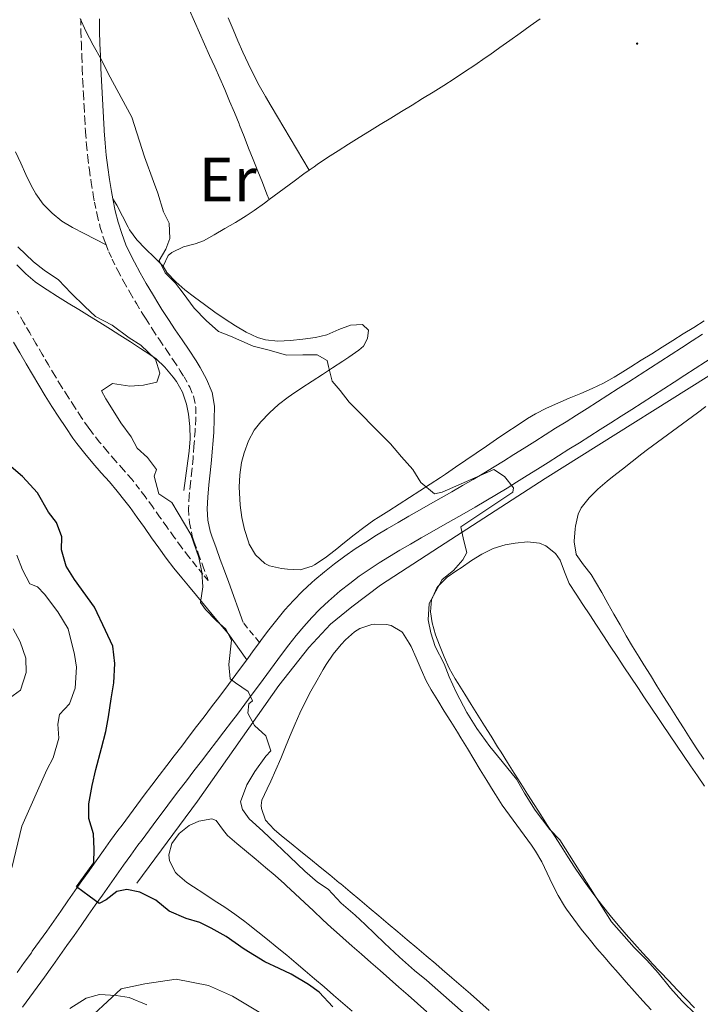
# Model space of a CAD drawing. Units: metres. Extents: x 641059 to 645575, y 4710964 to 4714025.
# Drawn here: x 642441 to 642551, y 4713021 to 4713179 of the extents above; entities that cross this region are included whole.
import ezdxf
from ezdxf.enums import TextEntityAlignment as Align

# ---------------------------------------------------------------- set-up
doc = ezdxf.new("R2010")
doc.units = ezdxf.units.M
doc.header["$MEASUREMENT"] = 0
doc.linetypes.add('TRAZOSX2', pattern=[1.5, 1, -0.5])
for name, color, linetype, lineweight in [('Carátula', 7, 'Continuous', 5), ('Level 1', 19, 'Continuous', 0), ('Level 20', 19, 'Continuous', 0), ('Level 21', 19, 'Continuous', 0), ('Level 36', 19, 'Continuous', 0), ('Level 37', 92, 'Continuous', 0), ('Level 4', 36, 'Continuous', 30), ('Level 5', 36, 'Continuous', 0), ('Level 54', 7, 'Continuous', 0), ('Level 6', 39, 'Continuous', 0), ('Level 7', 19, 'Continuous', 0)]:
    doc.layers.add(name, color=color, linetype=linetype, lineweight=lineweight)
doc.styles.add('Arial', font='ARIAL.TTF', dxfattribs={"height": 0.2})

# ---------------------------------------------------------------- blocks, each defined once
blk = doc.blocks.new('5PATER')
at = {"layer": 'Carátula', "linetype": 'Continuous', "lineweight": 5}
h = blk.add_hatch(color=250, dxfattribs=at)
edge = h.paths.add_edge_path()
edge.add_ellipse((0, 0), major_axis=(-1.33, -1.34), ratio=0.999422, start_angle=0, end_angle=360)

msp = doc.modelspace()

# ---------------------------------------------------------------- linework, layer by layer
at = {"layer": 'Level 1', "color": 19, "linetype": 'Continuous', "lineweight": 0, "ltscale": 0.5}
msp.add_polyline3d([(642450.69, 4713017.09, 430.8), (642457.26, 4713023.22, 429.66), (642461.07, 4713024, 429.04), (642466.15, 4713024.78, 428.3), (642471.37, 4713023.78, 428.15), (642475.2, 4713022.02, 428.23), (642482.21, 4713017.85, 428.42)], dxfattribs=at)
at = {"layer": 'Level 20', "color": 19, "linetype": 'Continuous', "lineweight": 0, "ltscale": 0.5}
msp.add_polyline3d([(642459.8, 4713040.23, 424.1), (642469.57, 4713053.42, 421.83), (642482.67, 4713072.07, 418.96), (642487.52, 4713078.14, 418.15), (642490.97, 4713081.91, 417.78), (642494.44, 4713084.72, 417.59), (642499.05, 4713088.22, 416.72), (642508.55, 4713094.36, 415.1), (642525.58, 4713105.38, 413.63), (642557.39, 4713125.3, 412.36)], dxfattribs=at)
at = {"layer": 'Level 21', "color": 19, "linetype": 'TRAZOSX2', "lineweight": 0}
msp.add_line((642479.57, 4713078.99, 419.61), (642476.92, 4713082.17, 419.96), dxfattribs=at)
for points in [[(642450.77, 4713179.31, 414.71), (642450.81, 4713177.31, 414.79), (642450.87, 4713175.3, 414.86), (642450.94, 4713173.29, 414.94), (642451.02, 4713171.3, 415.02), (642451.1, 4713169.29, 415.11), (642451.2, 4713167.28, 415.19), (642451.31, 4713165.29, 415.27), (642451.42, 4713163.28, 415.36), (642451.54, 4713161.28, 415.44), (642451.55, 4713161.1, 415.45), (642451.71, 4713159.08, 415.53), (642451.91, 4713157.05, 415.62), (642452.16, 4713155.04, 415.71), (642452.46, 4713153.03, 415.8), (642452.78, 4713151.04, 415.89), (642453, 4713149.82, 415.95), (642453.41, 4713147.81, 416.05), (642453.91, 4713145.79, 416.17), (642454.53, 4713143.8, 416.31), (642454.84, 4713143, 416.37)], [(642454.84, 4713143, 416.37), (642455.29, 4713141.84, 416.45), (642455.83, 4713140.65, 416.54), (642456.75, 4713138.82, 416.7), (642457.72, 4713137.02, 416.87), (642458.72, 4713135.27, 417.04), (642459.74, 4713133.54, 417.22), (642460.78, 4713131.83, 417.39), (642461.29, 4713131, 417.47), (642462.37, 4713129.29, 417.64), (642463.49, 4713127.62, 417.8), (642464.62, 4713125.98, 417.96), (642465.73, 4713124.35, 418.1), (642466.8, 4713122.7, 418.22), (642467.41, 4713121.72, 418.28), (642468.35, 4713120.04, 418.33), (642469.01, 4713118.41, 418.33), (642469.29, 4713116.78, 418.35), (642469.28, 4713114.94, 418.4), (642469.18, 4713112.99, 418.45), (642469.04, 4713111.01, 418.51), (642469.01, 4713110.54, 418.53), (642468.85, 4713108.58, 418.64), (642468.64, 4713106.6, 418.8), (642468.44, 4713104.61, 418.97), (642468.25, 4713102.59, 419.14), (642468.13, 4713100.54, 419.25), (642468.13, 4713100.39, 419.25), (642468.26, 4713098.22, 419.27), (642468.74, 4713096.06, 419.26), (642469.05, 4713095.11, 419.28), (642469.74, 4713093.21, 419.37), (642470.42, 4713091.33, 419.46), (642471.11, 4713089.46, 419.55), (642471.29, 4713088.95, 419.57), (642470.43, 4713089.99, 420.19), (642469.37, 4713091.26, 420.27), (642468.14, 4713092.79, 420.37), (642466.95, 4713094.36, 420.46), (642465.79, 4713095.95, 420.55), (642464.63, 4713097.57, 420.64), (642463.47, 4713099.2, 420.72), (642462.32, 4713100.83, 420.8), (642461.13, 4713102.47, 420.87), (642460.25, 4713103.63, 420.92), (642458.98, 4713105.23, 420.98), (642457.65, 4713106.77, 421.03), (642456.33, 4713108.28, 421.06), (642455.02, 4713109.78, 421.09), (642453.75, 4713111.27, 421.11), (642452.55, 4713112.81, 421.13), (642451.96, 4713113.62, 421.14), (642450.84, 4713115.24, 421.15), (642449.75, 4713116.89, 421.17), (642448.68, 4713118.55, 421.18), (642447.63, 4713120.23, 421.19), (642446.59, 4713121.93, 421.21), (642445.57, 4713123.64, 421.22), (642444.56, 4713125.35, 421.23), (642443.56, 4713127.07, 421.25), (642442.56, 4713128.8, 421.26), (642441.56, 4713130.54, 421.27), (642440.55, 4713132.28, 421.29)]]:
    msp.add_polyline3d(points, dxfattribs=at)
at = {"layer": 'Level 21', "color": 19, "linetype": 'Continuous', "lineweight": 0}
for points in [[(642453.77, 4713179.37, 414.71), (642453.81, 4713177.39, 414.79), (642453.87, 4713175.4, 414.86), (642453.94, 4713173.41, 414.94), (642454.02, 4713171.42, 415.02), (642454.1, 4713169.43, 415.11), (642454.2, 4713167.44, 415.19), (642454.31, 4713165.45, 415.27), (642454.42, 4713163.46, 415.36), (642454.54, 4713161.46, 415.44), (642454.55, 4713161.3, 415.45), (642454.69, 4713159.34, 415.53), (642454.89, 4713157.39, 415.62), (642455.14, 4713155.44, 415.71), (642455.42, 4713153.49, 415.8), (642455.74, 4713151.54, 415.89), (642455.94, 4713150.38, 415.95)], [(642455.94, 4713150.38, 415.95), (642456.33, 4713148.47, 416.05), (642456.8, 4713146.61, 416.17), (642457.37, 4713144.78, 416.31), (642458.05, 4713143, 416.45), (642458.53, 4713141.95, 416.54), (642459.41, 4713140.2, 416.7), (642460.34, 4713138.48, 416.87), (642461.32, 4713136.77, 417.04), (642462.32, 4713135.08, 417.22), (642463.34, 4713133.39, 417.39), (642463.83, 4713132.58, 417.47), (642464.89, 4713130.93, 417.64), (642465.97, 4713129.3, 417.8), (642467.1, 4713127.68, 417.96), (642468.23, 4713126.01, 418.1), (642469.34, 4713124.3, 418.22), (642469.99, 4713123.24, 418.28), (642471.05, 4713121.34, 418.33), (642471.91, 4713119.23, 418.33), (642472.29, 4713117.02, 418.35), (642472.28, 4713114.86, 418.4), (642472.18, 4713112.81, 418.45), (642472.04, 4713110.81, 418.51), (642472.01, 4713110.32, 418.53), (642471.83, 4713108.3, 418.64), (642471.62, 4713106.3, 418.8), (642471.42, 4713104.33, 418.97), (642471.25, 4713102.37, 419.14), (642471.13, 4713100.46, 419.25), (642471.24, 4713098.64, 419.27), (642471.64, 4713096.86, 419.26), (642471.89, 4713096.09, 419.28), (642472.56, 4713094.23, 419.37), (642473.24, 4713092.35, 419.46), (642473.93, 4713090.48, 419.55), (642474.61, 4713088.6, 419.64), (642476.92, 4713082.17, 419.96)], [(642479.57, 4713078.99, 419.24), (642479.9, 4713079.43, 419.19), (642481.08, 4713081, 419), (642482.33, 4713082.62, 418.79), (642483.66, 4713084.2, 418.57), (642485.05, 4713085.73, 418.36), (642486.5, 4713087.21, 418.14), (642488.01, 4713088.62, 417.93), (642488.45, 4713089.03, 417.88), (642490.02, 4713090.36, 417.67), (642491.64, 4713091.64, 417.46), (642493.28, 4713092.86, 417.26), (642494.97, 4713094.03, 417.06), (642496.67, 4713095.14, 416.87), (642498.4, 4713096.23, 416.69), (642500.14, 4713097.26, 416.52), (642501.87, 4713098.28, 416.36), (642503.61, 4713099.28, 416.19), (642505.35, 4713100.28, 416.03), (642507.09, 4713101.26, 415.87), (642508.82, 4713102.25, 415.72), (642510.55, 4713103.23, 415.56), (642512.27, 4713104.21, 415.4), (642513.98, 4713105.21, 415.24), (642515.69, 4713106.22, 415.09), (642517.36, 4713107.23, 414.93), (642518.83, 4713108.15, 414.79), (642520.51, 4713109.2, 414.63), (642522.2, 4713110.26, 414.47), (642523.89, 4713111.32, 414.32), (642525.56, 4713112.38, 414.16), (642527.25, 4713113.45, 414), (642528.94, 4713114.51, 413.85), (642530.62, 4713115.57, 413.69), (642532.3, 4713116.64, 413.54), (642533.99, 4713117.71, 413.38), (642535.66, 4713118.77, 413.23), (642537.34, 4713119.85, 413.08), (642539.02, 4713120.92, 412.93), (642540.72, 4713122.01, 412.78), (642540.84, 4713122.09, 412.77), (642542.5, 4713123.17, 412.63), (642544.17, 4713124.25, 412.5), (642545.86, 4713125.34, 412.38), (642547.54, 4713126.42, 412.28), (642549.22, 4713127.51, 412.18), (642550.89, 4713128.59, 412.1)], [(642477.52, 4713076.2, 419.61), (642474.51, 4713080.39, 419.71), (642473.24, 4713081.92, 419.8), (642471.96, 4713083.46, 419.9), (642470.68, 4713084.99, 420), (642469.39, 4713086.53, 420.09), (642468.13, 4713088.07, 420.19), (642467.05, 4713089.36, 420.27), (642465.78, 4713090.95, 420.37), (642464.55, 4713092.56, 420.46), (642463.35, 4713094.19, 420.55), (642462.19, 4713095.83, 420.64), (642461.03, 4713097.46, 420.72), (642459.88, 4713099.09, 420.8), (642458.71, 4713100.69, 420.87), (642457.89, 4713101.79, 420.92), (642456.66, 4713103.31, 420.98), (642455.39, 4713104.81, 421.03), (642454.07, 4713106.3, 421.06), (642452.74, 4713107.82, 421.09), (642451.43, 4713109.37, 421.11), (642450.15, 4713110.99, 421.13), (642449.51, 4713111.88, 421.14), (642448.36, 4713113.56, 421.15), (642447.23, 4713115.25, 421.17), (642446.14, 4713116.95, 421.18), (642445.07, 4713118.65, 421.19), (642444.03, 4713120.37, 421.21), (642442.99, 4713122.1, 421.22), (642441.98, 4713123.83, 421.23), (642440.96, 4713125.57, 421.25), (642439.96, 4713127.3, 421.26)], [(642527.7, 4713109, 414.16), (642529.39, 4713110.07, 414), (642531.07, 4713111.13, 413.85), (642532.76, 4713112.19, 413.69), (642534.44, 4713113.26, 413.54), (642536.13, 4713114.33, 413.38), (642537.82, 4713115.41, 413.23), (642539.5, 4713116.49, 413.08), (642541.18, 4713117.56, 412.93), (642542.85, 4713118.63, 412.78), (642542.98, 4713118.71, 412.77), (642544.68, 4713119.81, 412.63), (642546.35, 4713120.89, 412.5), (642548.03, 4713121.98, 412.38), (642549.71, 4713123.06, 412.28), (642551.39, 4713124.15, 412.18), (642553.07, 4713125.23, 412.1), (642554.74, 4713126.32, 412.02), (642556.42, 4713127.41, 411.96), (642557.64, 4713128.2, 412.51)], [(642441.4, 4713020.29, 427.84), (642442.57, 4713021.89, 427.59), (642443.74, 4713023.49, 427.34), (642444.92, 4713025.1, 427.08), (642446.1, 4713026.74, 426.82), (642446.27, 4713026.98, 426.78), (642447.4, 4713028.57, 426.52), (642448.55, 4713030.2, 426.26), (642449.7, 4713031.82, 426), (642450.84, 4713033.44, 425.73), (642451.97, 4713035.06, 425.46), (642453.11, 4713036.68, 425.19), (642454.25, 4713038.3, 424.93), (642455.38, 4713039.92, 424.66), (642456.53, 4713041.53, 424.39), (642457.68, 4713043.14, 424.12), (642458.83, 4713044.75, 423.86), (642459.99, 4713046.34, 423.6), (642460.64, 4713047.23, 423.45), (642461.82, 4713048.82, 423.19), (642463, 4713050.41, 422.93), (642464.19, 4713052, 422.68), (642465.38, 4713053.57, 422.42), (642466.58, 4713055.14, 422.17), (642467.79, 4713056.71, 421.92), (642469, 4713058.29, 421.68), (642470.2, 4713059.86, 421.43), (642471.42, 4713061.43, 421.2), (642472.62, 4713063.01, 420.96), (642473.83, 4713064.58, 420.73), (642475.03, 4713066.17, 420.51), (642475.99, 4713067.43, 420.34), (642477.18, 4713069.02, 420.13), (642478.38, 4713070.63, 419.93), (642479.56, 4713072.23, 419.75), (642480.74, 4713073.84, 419.57), (642481.92, 4713075.44, 419.38), (642483.1, 4713077.03, 419.19), (642484.26, 4713078.58, 419), (642485.45, 4713080.1, 418.79), (642486.68, 4713081.56, 418.57), (642487.97, 4713082.99, 418.36), (642489.3, 4713084.35, 418.14), (642490.71, 4713085.68, 417.93), (642491.09, 4713086.01, 417.88), (642492.56, 4713087.26, 417.67), (642494.08, 4713088.46, 417.46), (642495.62, 4713089.62, 417.26), (642497.21, 4713090.71, 417.06), (642498.83, 4713091.78, 416.87), (642500.48, 4713092.81, 416.69), (642502.18, 4713093.82, 416.52), (642503.89, 4713094.82, 416.36), (642505.61, 4713095.82, 416.19), (642507.33, 4713096.8, 416.03), (642509.07, 4713097.78, 415.87), (642510.8, 4713098.77, 415.72), (642512.53, 4713099.75, 415.56), (642514.27, 4713100.75, 415.4), (642516, 4713101.77, 415.24), (642517.73, 4713102.78, 415.09), (642519.46, 4713103.83, 414.93), (642520.95, 4713104.76, 414.79), (642522.64, 4713105.82, 414.63), (642524.32, 4713106.88, 414.47), (642526.02, 4713107.94, 414.32), (642527.7, 4713109, 414.16)], [(642477.52, 4713076.2, 419.57), (642478.7, 4713077.82, 419.38), (642479.57, 4713078.99, 419.24)], [(642440.52, 4713025.85, 427.34), (642441.68, 4713027.44, 427.08), (642442.82, 4713029.02, 426.82), (642442.97, 4713029.26, 426.78), (642444.14, 4713030.89, 426.52), (642445.29, 4713032.5, 426.26), (642446.42, 4713034.12, 426), (642447.56, 4713035.74, 425.73), (642448.69, 4713037.36, 425.46), (642449.83, 4713038.98, 425.19), (642450.97, 4713040.6, 424.93), (642452.12, 4713042.22, 424.66), (642453.27, 4713043.85, 424.39), (642454.42, 4713045.46, 424.12), (642455.59, 4713047.09, 423.86), (642456.77, 4713048.7, 423.6), (642457.42, 4713049.59, 423.45), (642458.6, 4713051.2, 423.19), (642459.8, 4713052.81, 422.93), (642460.99, 4713054.4, 422.68), (642462.2, 4713055.99, 422.42), (642463.4, 4713057.58, 422.17), (642464.61, 4713059.15, 421.92), (642465.82, 4713060.73, 421.68), (642467.04, 4713062.3, 421.43), (642468.24, 4713063.87, 421.2), (642469.44, 4713065.45, 420.96), (642470.65, 4713067.02, 420.73), (642471.85, 4713068.59, 420.51), (642472.79, 4713069.83, 420.34), (642473.98, 4713071.42, 420.13), (642475.16, 4713073.01, 419.93), (642476.34, 4713074.61, 419.75), (642477.52, 4713076.2, 419.57)]]:
    msp.add_polyline3d(points, dxfattribs=at)
at = {"layer": 'Level 36', "color": 92, "linetype": 'Continuous', "lineweight": 0}
for points in [[(642468.27, 4713180.75, 414.3), (642469.08, 4713178.92, 414.31), (642469.9, 4713177.1, 414.31), (642470.72, 4713175.27, 414.29), (642471.53, 4713173.45, 414.28), (642472.35, 4713171.62, 414.25), (642473.16, 4713169.79, 414.21), (642473.96, 4713167.96, 414.15), (642474.75, 4713166.12, 414.09), (642475.52, 4713164.28, 414.01), (642476.27, 4713162.43, 413.91), (642476.34, 4713162.26, 413.9), (642477.07, 4713160.4, 413.79), (642477.81, 4713158.55, 413.69), (642478.55, 4713156.69, 413.58), (642479.29, 4713154.84, 413.48), (642480.03, 4713152.98, 413.37), (642480.76, 4713151.12, 413.27), (642481.13, 4713150.25, 413.21)], [(642487.55, 4713154.99, 412.21), (642486.54, 4713156.71, 412.15), (642485.52, 4713158.43, 412.09), (642484.5, 4713160.15, 412.03), (642483.48, 4713161.87, 411.97), (642482.46, 4713163.59, 411.91), (642481.44, 4713165.31, 411.86), (642480.52, 4713166.86, 411.8), (642479.53, 4713168.6, 411.76), (642478.61, 4713170.37, 411.75), (642477.74, 4713172.16, 411.76), (642476.9, 4713173.98, 411.79), (642476.09, 4713175.81, 411.82), (642475.31, 4713177.66, 411.84), (642474.52, 4713179.5, 411.84)], [(642487.55, 4713154.99, 412.21), (642488.34, 4713155.55, 412.13), (642488.87, 4713155.91, 412.1), (642490.53, 4713157.01, 412.02), (642492.21, 4713158.09, 411.95), (642493.89, 4713159.17, 411.89), (642495.59, 4713160.23, 411.84), (642497.29, 4713161.28, 411.8), (642498.99, 4713162.33, 411.76), (642500.7, 4713163.37, 411.73), (642502.41, 4713164.41, 411.7), (642504.12, 4713165.46, 411.68), (642505.83, 4713166.51, 411.66), (642507.53, 4713167.56, 411.65), (642509.22, 4713168.63, 411.63), (642510.91, 4713169.71, 411.62), (642512.58, 4713170.8, 411.62), (642514.24, 4713171.91, 411.61), (642515.89, 4713173.05, 411.6), (642516.63, 4713173.57, 411.6), (642518.26, 4713174.72, 411.59), (642519.89, 4713175.88, 411.58), (642521.52, 4713177.04, 411.57), (642523.14, 4713178.2, 411.56), (642524.77, 4713179.37, 411.55)], [(642454.84, 4713143, 416.37), (642453.07, 4713143.91, 416.52), (642451.3, 4713144.82, 416.68), (642449.47, 4713145.76, 416.83), (642447.75, 4713146.8, 416.96), (642446.16, 4713148.07, 417.05), (642444.74, 4713149.54, 417.1), (642443.53, 4713151.19, 417.15), (642442.8, 4713152.5, 417.18), (642441.94, 4713154.32, 417.22), (642441.1, 4713156.14, 417.27), (642440.29, 4713157.96, 417.3)], [(642481.13, 4713150.25, 413.21), (642481.94, 4713150.85, 413.08), (642483.53, 4713152.04, 412.79), (642485.12, 4713153.23, 412.52), (642486.72, 4713154.4, 412.29), (642487.55, 4713154.99, 412.21)], [(642464.04, 4713139.53, 414.59), (642462.64, 4713140.95, 414.8), (642461.18, 4713142.34, 415.02), (642459.8, 4713143.79, 415.23), (642458.64, 4713145.39, 415.42), (642458.42, 4713145.8, 415.46), (642457.52, 4713147.58, 415.63), (642456.61, 4713149.35, 415.79), (642455.94, 4713150.38, 415.93)], [(642464.04, 4713139.53, 414.59), (642464.87, 4713141.27, 414.58), (642465.43, 4713141.74, 414.56), (642467.31, 4713142.65, 414.49), (642469.22, 4713143.11, 414.41), (642470.53, 4713143.63, 414.34), (642472.26, 4713144.6, 414.21), (642474, 4713145.59, 414.05), (642475.72, 4713146.59, 413.88), (642477.42, 4713147.65, 413.7), (642478.72, 4713148.51, 413.56), (642480.35, 4713149.67, 413.34), (642481.13, 4713150.25, 413.21)], [(642466.07, 4713137, 414.4), (642464.62, 4713138.52, 414.52), (642464.04, 4713139.53, 414.59)], [(642551.19, 4713130.75, 412.03), (642549.5, 4713129.69, 412.11), (642547.8, 4713128.63, 412.18), (642546.11, 4713127.57, 412.26), (642544.41, 4713126.51, 412.33), (642542.72, 4713125.45, 412.41), (642541.02, 4713124.4, 412.49), (642539.33, 4713123.34, 412.57), (642537.63, 4713122.28, 412.64), (642536.68, 4713121.69, 412.69), (642534.94, 4713120.71, 412.77), (642533.14, 4713119.84, 412.85), (642531.3, 4713119.04, 412.93), (642529.44, 4713118.27, 413.02), (642527.59, 4713117.5, 413.11), (642525.76, 4713116.68, 413.2), (642523.99, 4713115.77, 413.3), (642522.72, 4713115, 413.37), (642521.05, 4713113.92, 413.48), (642519.39, 4713112.81, 413.59), (642517.74, 4713111.69, 413.71), (642516.09, 4713110.56, 413.84), (642514.44, 4713109.43, 413.98), (642512.79, 4713108.3, 414.13), (642511.14, 4713107.18, 414.29), (642509.49, 4713106.07, 414.47), (642508.7, 4713105.55, 414.56), (642507.04, 4713104.47, 414.76), (642505.37, 4713103.39, 415), (642503.7, 4713102.31, 415.26), (642502.03, 4713101.24, 415.52), (642500.36, 4713100.17, 415.77), (642498.69, 4713099.09, 416), (642497.98, 4713098.63, 416.08), (642496.36, 4713097.5, 416.27), (642494.8, 4713096.29, 416.46), (642493.26, 4713095.05, 416.64), (642491.72, 4713093.81, 416.83), (642490.11, 4713092.61, 417.01), (642488.42, 4713091.48, 417.19), (642488.02, 4713091.24, 417.23), (642486.1, 4713090.68, 417.42), (642484.05, 4713090.76, 417.59), (642483.08, 4713090.87, 417.67), (642481.16, 4713091.29, 417.79), (642480.41, 4713091.69, 417.83), (642478.89, 4713093.09, 417.94), (642477.92, 4713094.82, 417.99), (642477.78, 4713095.16, 417.98), (642477.15, 4713097.13, 417.93), (642476.71, 4713099.1, 417.87), (642476.44, 4713101.07, 417.82), (642476.32, 4713103.05, 417.76), (642476.31, 4713103.98, 417.73), (642476.39, 4713105.96, 417.68), (642476.67, 4713107.94, 417.62), (642477.07, 4713109.51, 417.58), (642477.78, 4713111.41, 417.46), (642478.72, 4713113.15, 417.25), (642479.75, 4713114.49, 417.02), (642481.15, 4713115.94, 416.71), (642482.61, 4713117.26, 416.4), (642484.16, 4713118.46, 416.09), (642484.72, 4713118.85, 415.99), (642486.36, 4713119.96, 415.7), (642488.02, 4713121.04, 415.4), (642489.68, 4713122.11, 415.11), (642491.34, 4713123.18, 414.82), (642493, 4713124.27, 414.53), (642493.94, 4713124.9, 414.37), (642495.55, 4713126.03, 414.09), (642496.29, 4713126.65, 413.96), (642496.93, 4713127.89, 413.81), (642497.1, 4713129.23, 413.62), (642496.13, 4713130.16, 413.43), (642494.23, 4713130.07, 413.24), (642492.32, 4713129.35, 413.17), (642490.39, 4713128.51, 413.18), (642488.56, 4713128.04, 413.22), (642486.56, 4713127.8, 413.26), (642484.53, 4713127.55, 413.32), (642482.5, 4713127.46, 413.38), (642480.52, 4713127.68, 413.46), (642479.24, 4713128.08, 413.53), (642477.41, 4713128.94, 413.64), (642475.68, 4713129.92, 413.75), (642474.01, 4713131, 413.86), (642472.38, 4713132.14, 413.98), (642470.7, 4713133.36, 414.09), (642469.09, 4713134.54, 414.19), (642467.53, 4713135.74, 414.3), (642466.07, 4713137, 414.4)], [(642551.44, 4713116.93, 412.29), (642550.1, 4713115.95, 412.3), (642548.48, 4713114.77, 412.32), (642546.87, 4713113.59, 412.33), (642545.26, 4713112.41, 412.34), (642543.65, 4713111.22, 412.35), (642542.05, 4713110.02, 412.36), (642541.14, 4713109.34, 412.36), (642539.56, 4713108.12, 412.36), (642537.99, 4713106.89, 412.36), (642536.41, 4713105.65, 412.36), (642535.53, 4713104.95, 412.35), (642534.02, 4713103.67, 412.34), (642532.62, 4713102.26, 412.33), (642531.36, 4713100.63, 412.33), (642530.88, 4713099.62, 412.35), (642530.46, 4713097.67, 412.42), (642530.39, 4713097.27, 412.42), (642530.21, 4713095.28, 412.42), (642530.21, 4713095.17, 412.42), (642530.53, 4713093.2, 412.42), (642530.57, 4713093.11, 412.42), (642531.76, 4713091.46, 412.42), (642532.96, 4713089.91, 412.42), (642533.65, 4713088.74, 412.42), (642534.66, 4713087.01, 412.4), (642535.65, 4713085.27, 412.37), (642536.64, 4713083.54, 412.34), (642537.63, 4713081.8, 412.31), (642538.63, 4713080.06, 412.29), (642539.65, 4713078.34, 412.27), (642540.69, 4713076.63, 412.26), (642541.45, 4713075.39, 412.27), (642542.5, 4713073.69, 412.27), (642543.56, 4713071.99, 412.28), (642544.61, 4713070.29, 412.28), (642545.68, 4713068.6, 412.29), (642546.75, 4713066.91, 412.3), (642547.82, 4713065.22, 412.31), (642548.91, 4713063.54, 412.32), (642550.01, 4713061.87, 412.33), (642551.12, 4713060.21, 412.34)], [(642551.21, 4713055.82, 414.04), (642550.08, 4713057.48, 414.04), (642548.96, 4713059.13, 414.04), (642547.84, 4713060.79, 414.04), (642546.72, 4713062.44, 414.04), (642545.6, 4713064.1, 414.04), (642544.48, 4713065.76, 414.04), (642543.81, 4713066.74, 414.04), (642542.69, 4713068.4, 414.04), (642541.58, 4713070.06, 414.04), (642540.46, 4713071.72, 414.05), (642539.35, 4713073.39, 414.05), (642538.25, 4713075.05, 414.05), (642537.14, 4713076.72, 414.05), (642536.04, 4713078.39, 414.06), (642534.94, 4713080.06, 414.06), (642533.84, 4713081.73, 414.06), (642532.75, 4713083.41, 414.06), (642531.65, 4713085.08, 414.07), (642530.56, 4713086.75, 414.07), (642529.43, 4713088.48, 414.07), (642528.69, 4713090.32, 414.07), (642527.98, 4713092.21, 414.07), (642527.24, 4713093.28, 414.09), (642525.66, 4713094.55, 414.13), (642524.67, 4713094.95, 414.15), (642522.7, 4713095.16, 414.19), (642520.71, 4713094.94, 414.23), (642519.13, 4713094.66, 414.28), (642517.16, 4713094.1, 414.35), (642515.36, 4713093.21, 414.4), (642513.68, 4713092.14, 414.44), (642512.03, 4713091, 414.47), (642511.35, 4713090.56, 414.48), (642509.76, 4713089.47, 414.47), (642508.27, 4713087.99, 414.47), (642508.09, 4713087.74, 414.48), (642507.23, 4713085.83, 414.53), (642507.1, 4713083.88, 414.57), (642507.36, 4713082.13, 414.57), (642507.92, 4713080.19, 414.54), (642508.56, 4713078.51, 414.49), (642509.3, 4713076.65, 414.42), (642510.12, 4713074.85, 414.36), (642511.08, 4713073.11, 414.32), (642511.54, 4713072.36, 414.31), (642512.6, 4713070.66, 414.31), (642513.65, 4713068.96, 414.31), (642514.72, 4713067.26, 414.32), (642515.78, 4713065.57, 414.33), (642516.84, 4713063.88, 414.33), (642517.91, 4713062.19, 414.32), (642518.45, 4713061.34, 414.31), (642519.52, 4713059.65, 414.3), (642520.59, 4713057.96, 414.28), (642521.66, 4713056.27, 414.27), (642522.73, 4713054.58, 414.26), (642523.81, 4713052.89, 414.24), (642524.88, 4713051.21, 414.23), (642525.96, 4713049.52, 414.22), (642527.04, 4713047.84, 414.2), (642528.12, 4713046.16, 414.19), (642529.21, 4713044.48, 414.18), (642530.3, 4713042.8, 414.16), (642531.22, 4713041.44, 414.15), (642532.37, 4713039.8, 414.14), (642533.55, 4713038.19, 414.13), (642534.77, 4713036.6, 414.11), (642536.02, 4713035.04, 414.1), (642537.3, 4713033.49, 414.09), (642538.6, 4713031.97, 414.08), (642539.92, 4713030.47, 414.06), (642541.27, 4713028.98, 414.05), (642542.63, 4713027.51, 414.04), (642542.7, 4713027.42, 414.04), (642544.07, 4713025.96, 414.03), (642545.45, 4713024.51, 414.02), (642546.82, 4713023.05, 414.01), (642548.2, 4713021.61, 414), (642549.59, 4713020.16, 414)], [(642516.53, 4713019.75, 417.49), (642515.03, 4713021.07, 417.51), (642513.52, 4713022.39, 417.52), (642512.02, 4713023.7, 417.54), (642510.51, 4713025.01, 417.56), (642508.99, 4713026.32, 417.58), (642507.93, 4713027.23, 417.59), (642506.41, 4713028.52, 417.6), (642504.88, 4713029.82, 417.61), (642503.35, 4713031.11, 417.61), (642501.82, 4713032.4, 417.6), (642500.29, 4713033.68, 417.59), (642498.76, 4713034.97, 417.58), (642497.22, 4713036.25, 417.58), (642495.69, 4713037.54, 417.57), (642494.16, 4713038.82, 417.58), (642492.63, 4713040.1, 417.59), (642492.41, 4713040.29, 417.59), (642490.87, 4713041.56, 417.64), (642489.33, 4713042.83, 417.73), (642487.78, 4713044.09, 417.85), (642486.22, 4713045.34, 417.98), (642484.67, 4713046.6, 418.09), (642483.12, 4713047.86, 418.16), (642481.91, 4713048.86, 418.18), (642480.55, 4713050.36, 418.18), (642479.9, 4713052.27, 418.18), (642479.85, 4713052.73, 418.18), (642479.93, 4713053.58, 418.18), (642480.8, 4713055.39, 418.18), (642481.4, 4713056.65, 418.18), (642482.19, 4713058.48, 418.17), (642482.97, 4713060.32, 418.14), (642483.74, 4713062.17, 418.09), (642484.52, 4713064.01, 418.05), (642485.31, 4713065.85, 418.01), (642486.07, 4713067.57, 417.99), (642486.93, 4713069.37, 417.99), (642487.85, 4713071.14, 417.99), (642488.82, 4713072.89, 418), (642489.83, 4713074.62, 418), (642490.32, 4713075.43, 417.99), (642491.44, 4713077.08, 417.98), (642492.71, 4713078.62, 417.97), (642493.39, 4713079.38, 417.96), (642494.88, 4713080.69, 417.97), (642495.74, 4713081.22, 417.96), (642497.64, 4713081.87, 417.88), (642498.01, 4713081.93, 417.87), (642500, 4713081.88, 417.83), (642500.77, 4713081.69, 417.81)], [(642500.77, 4713081.69, 417.81), (642502.5, 4713080.68, 417.72), (642502.59, 4713080.57, 417.71), (642503.67, 4713078.88, 417.69), (642503.96, 4713078.31, 417.68), (642504.79, 4713076.49, 417.65), (642505.57, 4713074.64, 417.62), (642506.4, 4713072.82, 417.59), (642507.21, 4713071.33, 417.56), (642508.26, 4713069.63, 417.52), (642509.31, 4713067.93, 417.49), (642510.37, 4713066.23, 417.46), (642511.43, 4713064.53, 417.42), (642512, 4713063.61, 417.4), (642513.04, 4713061.91, 417.37), (642514.08, 4713060.2, 417.33), (642515.12, 4713058.49, 417.3), (642516.16, 4713056.78, 417.27), (642517.2, 4713055.07, 417.25), (642517.56, 4713054.48, 417.25), (642518.65, 4713052.81, 417.23), (642519.81, 4713051.17, 417.22), (642520.99, 4713049.56, 417.21), (642522.18, 4713047.95, 417.2), (642523.34, 4713046.32, 417.19), (642523.99, 4713045.36, 417.18), (642525, 4713043.64, 417.17), (642525.89, 4713041.85, 417.16), (642526.75, 4713040.04, 417.15), (642527.65, 4713038.24, 417.14), (642528.66, 4713036.52, 417.13), (642528.99, 4713036.03, 417.12), (642530.16, 4713034.41, 417.11), (642531.38, 4713032.82, 417.09), (642532.63, 4713031.26, 417.06), (642533.9, 4713029.72, 417.04), (642535.2, 4713028.2, 417.01), (642535.98, 4713027.3, 417), (642537.29, 4713025.79, 416.97), (642538.61, 4713024.29, 416.95), (642539.94, 4713022.79, 416.92), (642541.28, 4713021.31, 416.89), (642542.64, 4713019.85, 416.87)], [(642477.2, 4713034.05, 422.26), (642475.6, 4713035.24, 422.27), (642473.95, 4713036.37, 422.28), (642472.28, 4713037.46, 422.29), (642470.59, 4713038.54, 422.3), (642468.92, 4713039.64, 422.31), (642467.88, 4713040.36, 422.32), (642466.35, 4713041.61, 422.35), (642466.05, 4713041.95, 422.36), (642465.07, 4713043.81, 422.31), (642464.95, 4713044.78, 422.29), (642465.46, 4713046.61, 422.3), (642466.61, 4713048.23, 422.32), (642468.25, 4713049.5, 422.36), (642469.81, 4713050.19, 422.39), (642471.87, 4713050.59, 422.36), (642472.57, 4713050.33, 422.36), (642473.75, 4713048.72, 422.4), (642474.41, 4713047.89, 422.42), (642475.93, 4713046.59, 422.4), (642477.46, 4713045.31, 422.36), (642479.01, 4713044.04, 422.31), (642480.55, 4713042.76, 422.27), (642482.07, 4713041.46, 422.23), (642483.57, 4713040.13, 422.2), (642483.86, 4713039.86, 422.2), (642485.32, 4713038.5, 422.19), (642486.78, 4713037.13, 422.19), (642488.23, 4713035.75, 422.19), (642489.69, 4713034.39, 422.18), (642491.17, 4713033.04, 422.17), (642491.49, 4713032.76, 422.17), (642492.98, 4713031.43, 422.15), (642494.48, 4713030.11, 422.13), (642495.98, 4713028.79, 422.11), (642497.48, 4713027.47, 422.08), (642498.98, 4713026.15, 422.06), (642500.49, 4713024.83, 422.04), (642501.99, 4713023.51, 422.02), (642503.49, 4713022.18, 421.99), (642504.99, 4713020.86, 421.97), (642506.49, 4713019.54, 421.95)], [(642494.5, 4713019.61, 422.19), (642492.99, 4713020.91, 422.23), (642491.47, 4713022.22, 422.26), (642489.96, 4713023.53, 422.3), (642488.44, 4713024.83, 422.33), (642486.92, 4713026.13, 422.35), (642485.49, 4713027.34, 422.36), (642483.95, 4713028.62, 422.35), (642482.41, 4713029.89, 422.33), (642480.85, 4713031.15, 422.3), (642479.29, 4713032.4, 422.28), (642477.72, 4713033.64, 422.26), (642477.2, 4713034.05, 422.26)]]:
    msp.add_polyline3d(points, dxfattribs=at)
at = {"layer": 'Level 4', "color": 36, "linetype": 'Continuous', "lineweight": 30}
msp.add_polyline3d([(642491.39, 4713020.35, 425.01), (642489.16, 4713022.7, 425.01), (642487.43, 4713023.9, 425.01), (642484.65, 4713025.57, 425.01), (642482.73, 4713026.49, 425.01), (642480.43, 4713027.59, 425.01), (642477.07, 4713029.63, 425.01), (642474.18, 4713031.67, 425.01), (642471.78, 4713032.97, 425.01), (642469.96, 4713033.89, 425.01), (642467.77, 4713034.52, 425.01), (642464.99, 4713035.71, 425.01), (642462.87, 4713037.48, 425.01), (642460.28, 4713038.77, 425.01), (642458.18, 4713039.21, 425.01), (642456.57, 4713038.9, 425.01), (642454.88, 4713037.54, 425.01), (642453.75, 4713036.95, 425.01), (642452.11, 4713038.16, 425.01), (642450.09, 4713039.65, 425.01), (642452.88, 4713043.5, 425.01), (642452.94, 4713045.69, 425.01), (642452.81, 4713048.16, 425.01), (642452.1, 4713050.62, 425.01), (642452.06, 4713052.99, 425.01), (642452.59, 4713055.95, 425.01), (642453.21, 4713058.53, 425.01), (642454.1, 4713061.96, 425.01), (642454.82, 4713064.64, 425.01), (642455.26, 4713067.02, 425.01), (642455.69, 4713069.88, 425.01), (642456.12, 4713072.45, 425.01), (642456.26, 4713075.59, 425.01), (642455.93, 4713078.35, 425.01), (642454.75, 4713080.89, 425.01), (642452.97, 4713084.67, 425.01), (642449.77, 4713089.08, 425.01), (642448.4, 4713091.25, 425.01), (642447.69, 4713093.9, 425.01), (642447.75, 4713095.99, 425.01), (642446.86, 4713098.26, 425.01), (642445.6, 4713099.95, 425.01), (642443.83, 4713103.06, 425.01), (642441.41, 4713105.68, 425.01), (642439.2, 4713107.55, 425.01)], dxfattribs=at)
at = {"layer": 'Level 5', "color": 36, "linetype": 'Continuous', "lineweight": 0}
for points in [[(642504.25, 4713106.81, 415.01), (642502.41, 4713108.87, 415.01), (642500.66, 4713110.93, 415.01), (642497.86, 4713113.74, 415.01), (642495.92, 4713115.7, 415.01), (642493.99, 4713117.67, 415.01), (642492.53, 4713119.55, 415.01), (642491.27, 4713121.05, 415.01), (642490.67, 4713123.41, 415.01), (642490.46, 4713124.36, 415.01), (642488.83, 4713125.28, 415.01), (642486.55, 4713125.25, 415.01), (642483.89, 4713125.2, 415.01), (642481.12, 4713126.01, 415.01), (642478.54, 4713126.64, 415.01), (642474.9, 4713128.29, 415.01), (642472.98, 4713129.02, 415.01), (642470.96, 4713130.79, 415.01), (642469.03, 4713132.76, 415.01), (642467.27, 4713135.2, 415.01), (642466.01, 4713136.8, 415.01), (642464.37, 4713138.48, 415.01), (642463.39, 4713140.46, 415.01), (642464.5, 4713142.29, 415.01), (642465.14, 4713144.01, 415.01), (642465, 4713146.48, 415.01), (642464.12, 4713148.27, 415.01), (642463.21, 4713151.3, 415.01), (642462.51, 4713153.19, 415.01), (642461.02, 4713157.16, 415.01), (642459.02, 4713163.5, 415.01), (642455.2, 4713170.56, 415.01), (642454.11, 4713172.73, 415.01), (642452.75, 4713175.09, 415.01), (642451.57, 4713177.35, 415.01), (642450.68, 4713179.43, 415.01)], [(642480.6, 4713063.92, 420.01), (642478.77, 4713065.6, 420.01), (642477.69, 4713067.58, 420.01), (642477.86, 4713069.1, 420.01), (642478.42, 4713069.59, 420.01), (642477.73, 4713071.1, 420.01), (642475.71, 4713072.49, 420.01), (642474.84, 4713073.14, 420.01), (642474.62, 4713075.42, 420.01), (642475.03, 4713079.33, 420.01), (642474.14, 4713081.12, 420.01), (642472.6, 4713082.52, 420.01), (642470.86, 4713084.3, 420.01), (642470.08, 4713085.42, 420.01), (642470.42, 4713087.9, 420.01), (642470.29, 4713090.28, 420.01), (642469.77, 4713092.65, 420.01), (642468.48, 4713096.33, 420.01), (642465.45, 4713101.51, 420.01), (642463.33, 4713102.9, 420.01), (642462.62, 4713105.74, 420.01), (642462.98, 4713106.8, 420.01), (642461.52, 4713108.77, 420.01), (642459.88, 4713110.26, 420.01), (642458.9, 4713112.05, 420.01), (642457.25, 4713114.31, 420.01), (642455.98, 4713116.29, 420.01), (642454.81, 4713118.17, 420.01), (642454.12, 4713119.49, 420.01), (642455.91, 4713120.66, 420.01), (642458.68, 4713120.23, 420.01), (642460.86, 4713120.36, 420.01), (642463.04, 4713120.87, 420.01), (642463.49, 4713122.3, 420.01), (642462.79, 4713124.57, 420.01), (642460.47, 4713126.82, 420.01), (642458.55, 4713128.02, 420.01), (642455.85, 4713130.07, 420.01), (642453.17, 4713131.45, 420.01), (642451.43, 4713133.04, 420.01), (642449.21, 4713135.19, 420.01), (642447.18, 4713137.34, 420.01), (642444.87, 4713138.92, 420.01), (642443.14, 4713140.23, 420.01), (642440.63, 4713142.66, 420.01)], [(642549.88, 4713019.03, 415.01), (642547.56, 4713021.28, 415.01), (642545.73, 4713023.34, 415.01), (642543.78, 4713025.78, 415.01), (642541.94, 4713027.84, 415.01), (642539.91, 4713029.9, 415.01), (642536.23, 4713034.02, 415.01), (642527.94, 4713047.2, 415.01), (642526.29, 4713048.88, 415.01), (642523.96, 4713051.98, 415.01), (642522.21, 4713054.71, 415.01), (642520.93, 4713056.97, 415.01), (642518.61, 4713059.79, 415.01), (642516.66, 4713062.23, 415.01), (642514.53, 4713065.14, 415.01), (642512.96, 4713067.68, 415.01), (642511.29, 4713070.89, 415.01), (642510.11, 4713073.43, 415.01), (642509.32, 4713075.51, 415.01), (642507.85, 4713078.34, 415.01), (642507.15, 4713080.52, 415.01), (642506.73, 4713082.6, 415.01), (642506.88, 4713085.27, 415.01), (642509, 4713089.1, 415.01), (642510.79, 4713090.56, 415.01), (642512.28, 4713092.29, 415.01), (642512.92, 4713093.45, 415.01), (642512.42, 4713095.53, 415.01), (642512, 4713097.61, 415.01), (642520.37, 4713103.17, 415.01), (642520.46, 4713103.84, 415.01), (642519, 4713105.71, 415.01), (642517.27, 4713106.83, 415.01), (642508.96, 4713103.17, 415.01), (642507.73, 4713102.87, 415.01), (642505.52, 4713104.73, 415.01), (642504.25, 4713106.81, 415.01)], [(642440.48, 4713093.02, 430.01), (642441.38, 4713090.66, 430.01), (642442.55, 4713088.39, 430.01), (642443.8, 4713087.94, 430.01), (642444.96, 4713086.72, 430.01), (642447.1, 4713083.9, 430.01), (642448.76, 4713081.17, 430.01), (642449.77, 4713077.01, 430.01), (642450.09, 4713075.02, 430.01), (642449.86, 4713071.59, 430.01), (642448.95, 4713069.1, 430.01), (642447.36, 4713067.36, 430.01), (642447.1, 4713065.84, 430.01), (642447.24, 4713063.56, 430.01), (642446.34, 4713060.41, 430.01), (642445.32, 4713058.49, 430.01), (642441.29, 4713049.39, 430.01), (642439.68, 4713042.71, 430.01)], [(642439.87, 4713081.14, 435.01), (642441.04, 4713079.07, 435.01), (642441.94, 4713076.42, 435.01), (642441.98, 4713074.14, 435.01), (642441.07, 4713071.27, 435.01), (642439.29, 4713070, 435.01)], [(642521.48, 4713011.34, 420.01), (642506.44, 4713024.6, 420.01), (642504.51, 4713026.18, 420.01), (642502.1, 4713028.33, 420.01), (642499.68, 4713030.57, 420.01), (642496.59, 4713033.56, 420.01), (642494.95, 4713035.06, 420.01), (642492.73, 4713037.02, 420.01), (642490.61, 4713039.27, 420.01), (642488.88, 4713040.38, 420.01), (642486.85, 4713042.15, 420.01), (642484.44, 4713044.49, 420.01), (642482.21, 4713046.64, 420.01), (642480.09, 4713048.6, 420.01), (642477.87, 4713050.56, 420.01), (642476.8, 4713052.07, 420.01), (642476.5, 4713053.3, 420.01), (642477.5, 4713056.07, 420.01), (642478.79, 4713058.18, 420.01), (642480.56, 4713060.68, 420.01), (642481.4, 4713061.55, 420.01), (642480.6, 4713063.92, 420.01)], [(642448.99, 4713020.04, 430.01), (642451.62, 4713021.7, 430.01), (642453.8, 4713022.31, 430.01), (642456.47, 4713022.16, 430.01), (642458.56, 4713021.82, 430.01), (642461.43, 4713020.63, 430.01)]]:
    msp.add_polyline3d(points, dxfattribs=at)
at = {"layer": 'Level 54', "linetype": 'Continuous', "lineweight": 0}
for points in [[(642440.52, 4713025.85, 427.34), (642441.68, 4713027.44, 427.08), (642442.82, 4713029.02, 426.82), (642442.97, 4713029.26, 426.78), (642444.14, 4713030.89, 426.52), (642445.29, 4713032.5, 426.26), (642446.42, 4713034.12, 426), (642447.56, 4713035.74, 425.73), (642448.69, 4713037.36, 425.46), (642449.83, 4713038.98, 425.19), (642450.97, 4713040.6, 424.93), (642452.12, 4713042.22, 424.66), (642453.27, 4713043.85, 424.39), (642454.42, 4713045.46, 424.12), (642455.59, 4713047.09, 423.86), (642456.77, 4713048.7, 423.6), (642457.42, 4713049.59, 423.45), (642458.6, 4713051.2, 423.19), (642459.8, 4713052.81, 422.93), (642460.99, 4713054.4, 422.68), (642462.2, 4713055.99, 422.42), (642463.4, 4713057.58, 422.17), (642464.61, 4713059.15, 421.92), (642465.82, 4713060.73, 421.68), (642467.04, 4713062.3, 421.43), (642468.24, 4713063.87, 421.2), (642469.44, 4713065.45, 420.96), (642470.65, 4713067.02, 420.73), (642471.85, 4713068.59, 420.51), (642472.79, 4713069.83, 420.34), (642473.98, 4713071.42, 420.13), (642475.16, 4713073.01, 419.93), (642476.34, 4713074.61, 419.75), (642477.52, 4713076.2, 419.61), (642478.7, 4713077.82, 419.38), (642479.57, 4713078.99, 419.61), (642479.9, 4713079.43, 419.19), (642481.08, 4713081, 419), (642482.33, 4713082.62, 418.79), (642483.66, 4713084.2, 418.57), (642485.05, 4713085.73, 418.36), (642486.5, 4713087.21, 418.14), (642488.01, 4713088.62, 417.93), (642488.45, 4713089.03, 417.88), (642490.02, 4713090.36, 417.67), (642491.64, 4713091.64, 417.46), (642493.28, 4713092.86, 417.26), (642494.97, 4713094.03, 417.06), (642496.67, 4713095.14, 416.87), (642498.4, 4713096.23, 416.69), (642500.14, 4713097.26, 416.52), (642501.87, 4713098.28, 416.36), (642503.61, 4713099.28, 416.19), (642505.35, 4713100.28, 416.03), (642507.09, 4713101.26, 415.87), (642508.82, 4713102.25, 415.72), (642510.55, 4713103.23, 415.56), (642512.27, 4713104.21, 415.4), (642513.98, 4713105.21, 415.24), (642515.69, 4713106.22, 415.09), (642517.36, 4713107.23, 414.93), (642518.83, 4713108.15, 414.79), (642520.51, 4713109.2, 414.63), (642522.2, 4713110.26, 414.47), (642523.89, 4713111.32, 414.32), (642525.56, 4713112.38, 414.16), (642527.25, 4713113.45, 414), (642528.94, 4713114.51, 413.85), (642530.62, 4713115.57, 413.69), (642532.3, 4713116.64, 413.54), (642533.99, 4713117.71, 413.38), (642535.66, 4713118.77, 413.23), (642537.34, 4713119.85, 413.08), (642539.02, 4713120.92, 412.93), (642540.72, 4713122.01, 412.78), (642540.84, 4713122.09, 412.77), (642542.5, 4713123.17, 412.63), (642544.17, 4713124.25, 412.5), (642545.86, 4713125.34, 412.38), (642547.54, 4713126.42, 412.28), (642549.22, 4713127.51, 412.18), (642550.89, 4713128.59, 412.1)], [(642551.39, 4713124.15, 412.18), (642549.71, 4713123.06, 412.28), (642548.03, 4713121.98, 412.38), (642546.35, 4713120.89, 412.5), (642544.68, 4713119.81, 412.63), (642542.98, 4713118.71, 412.77), (642542.85, 4713118.63, 412.78), (642541.18, 4713117.56, 412.93), (642539.5, 4713116.49, 413.08), (642537.82, 4713115.41, 413.23), (642536.13, 4713114.33, 413.38), (642534.44, 4713113.26, 413.54), (642532.76, 4713112.19, 413.69), (642531.07, 4713111.13, 413.85), (642529.39, 4713110.07, 414), (642527.7, 4713109, 414.16), (642526.02, 4713107.94, 414.32), (642524.32, 4713106.88, 414.47), (642522.64, 4713105.82, 414.63), (642520.95, 4713104.76, 414.79), (642519.46, 4713103.83, 414.93), (642517.73, 4713102.78, 415.09), (642516, 4713101.77, 415.24), (642514.27, 4713100.75, 415.4), (642512.53, 4713099.75, 415.56), (642510.8, 4713098.77, 415.72), (642509.07, 4713097.78, 415.87), (642507.33, 4713096.8, 416.03), (642505.61, 4713095.82, 416.19), (642503.89, 4713094.82, 416.36), (642502.18, 4713093.82, 416.52), (642500.48, 4713092.81, 416.69), (642498.83, 4713091.78, 416.87), (642497.21, 4713090.71, 417.06), (642495.62, 4713089.62, 417.26), (642494.08, 4713088.46, 417.46), (642492.56, 4713087.26, 417.67), (642491.09, 4713086.01, 417.88), (642490.71, 4713085.68, 417.93), (642489.3, 4713084.35, 418.14), (642487.97, 4713082.99, 418.36), (642486.68, 4713081.56, 418.57), (642485.45, 4713080.1, 418.79), (642484.26, 4713078.58, 419), (642483.1, 4713077.03, 419.19), (642481.92, 4713075.44, 419.38), (642480.74, 4713073.84, 419.57), (642479.56, 4713072.23, 419.75), (642478.38, 4713070.63, 419.93), (642477.18, 4713069.02, 420.13), (642475.99, 4713067.43, 420.34), (642475.03, 4713066.17, 420.51), (642473.83, 4713064.58, 420.73), (642472.62, 4713063.01, 420.96), (642471.42, 4713061.43, 421.2), (642470.2, 4713059.86, 421.43), (642469, 4713058.29, 421.68), (642467.79, 4713056.71, 421.92), (642466.58, 4713055.14, 422.17), (642465.38, 4713053.57, 422.42), (642464.19, 4713052, 422.68), (642463, 4713050.41, 422.93), (642461.82, 4713048.82, 423.19), (642460.64, 4713047.23, 423.45), (642459.99, 4713046.34, 423.6), (642458.83, 4713044.75, 423.86), (642457.68, 4713043.14, 424.12), (642456.53, 4713041.53, 424.39), (642455.38, 4713039.92, 424.66), (642454.25, 4713038.3, 424.93), (642453.11, 4713036.68, 425.19), (642451.97, 4713035.06, 425.46), (642450.84, 4713033.44, 425.73), (642449.7, 4713031.82, 426), (642448.55, 4713030.2, 426.26), (642447.4, 4713028.57, 426.52), (642446.27, 4713026.98, 426.78), (642446.1, 4713026.74, 426.82), (642444.92, 4713025.1, 427.08), (642443.74, 4713023.49, 427.34), (642442.57, 4713021.89, 427.59), (642441.4, 4713020.29, 427.84)]]:
    msp.add_polyline3d(points, dxfattribs=at)
at = {"layer": 'Level 6', "color": 39, "linetype": 'Continuous', "lineweight": 0, "ltscale": 0.5}
msp.add_polyline3d([(642467.38, 4713103.45, 419.6), (642467.65, 4713105.44, 419.64), (642467.91, 4713107.42, 419.68), (642468.18, 4713109.4, 419.72), (642468.23, 4713109.74, 419.73), (642468.39, 4713111.73, 419.71), (642468.35, 4713113.73, 419.61), (642468.12, 4713115.73, 419.49), (642467.82, 4713117.34, 419.42), (642467.18, 4713119.24, 419.36), (642466.18, 4713120.98, 419.33), (642465.66, 4713121.68, 419.32), (642464.34, 4713123.26, 419.36), (642462.91, 4713124.63, 419.49), (642462.08, 4713125.24, 419.57), (642460.42, 4713126.31, 419.84), (642458.76, 4713127.37, 420.21), (642457.09, 4713128.44, 420.54), (642455.55, 4713129.41, 420.69), (642453.86, 4713130.46, 420.73), (642452.16, 4713131.51, 420.77), (642450.45, 4713132.56, 420.8), (642448.74, 4713133.61, 420.83), (642447.03, 4713134.66, 420.87), (642445.35, 4713135.72, 420.9), (642445.08, 4713135.89, 420.91), (642443.45, 4713137.04, 420.95), (642441.92, 4713138.33, 420.99), (642440.49, 4713139.74, 421.03)], dxfattribs=at)

# ---------------------------------------------------------------- block references
at = {"layer": 'Level 7', "color": 19, "linetype": 'Continuous', "lineweight": 0, "xscale": 0.1000007614726202, "yscale": 0.1000007614726202}
msp.add_blockref('5PATER', (642540.37, 4713175.36, 411.55), dxfattribs=at)

# ---------------------------------------------------------------- texts
at = {"layer": 'Level 37', "color": 92, "linetype": 'Continuous', "lineweight": 0, "style": 'Arial'}
msp.add_text('Er', height=7, dxfattribs=at).set_placement((642474.45, 4713153.48, 414.89), align=Align.MIDDLE_CENTER)

doc.saveas('drawing.dxf')
